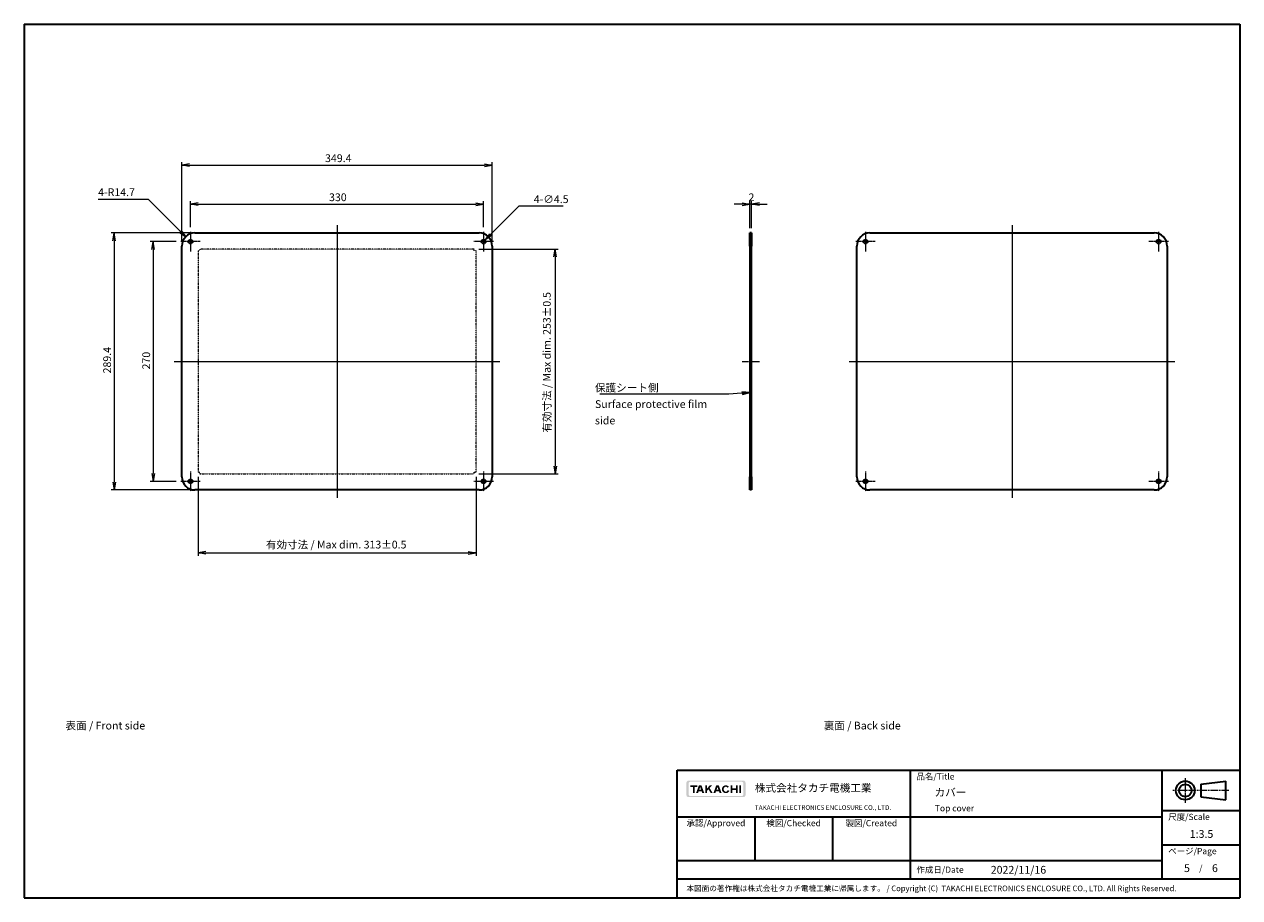
# Model space of a CAD drawing. Units: millimetres. Extents: x 7 to 7682, y 4 to 1690.
# Drawn here: x 4935 to 6303, y 4 to 988 of the extents above; entities that cross this region are included whole.
import ezdxf
from ezdxf.enums import TextEntityAlignment as Align

# ---------------------------------------------------------------- set-up
doc = ezdxf.new("R2010")
doc.units = ezdxf.units.MM
doc.header["$LTSCALE"] = 0.5
doc.linetypes.add('CHAIN', pattern=[0.35429999999999995, 0.2362, -0.0295, 0.0591, -0.0295])
doc.linetypes.add('DASH_DOUBLE_DOT', pattern=[0.43979999999999997, 0.24, -0.06, 0.0098, -0.06, 0.01, -0.06])
doc.layers.get('Defpoints').update_dxf_attribs({"lineweight": 25})
for name, color, linetype, lineweight in [('Border (ISO)', 7, 'Continuous', 35), ('Center Mark (ISO)', 131, 'Continuous', 18), ('Centerline (ISO)', 131, 'Continuous', 18), ('Dimension (ISO)', 7, 'Continuous', 18), ('Dimension (ISO) @ 1', 7, 'Continuous', 18), ('Hatch (ISO)', 1, 'Continuous', 18), ('Sketch Geometry (ISO)', 7, 'Continuous', 18), ('Symbol (ISO)', 7, 'Continuous', 18), ('Symbol (ISO) @ 1', 7, 'Continuous', 18), ('Title (ISO)', 7, 'Continuous', 35), ('Visible (ISO)', 7, 'Continuous', 35), ('Visible Narrow (ISO)', 7, 'Continuous', 25)]:
    doc.layers.add(name, color=color, linetype=linetype, lineweight=lineweight)
doc.styles.add('Note Text (TK)', font='MS PGothic.ttf')
doc.styles.add('文字スタイル40', font='MS PGothic.ttf')
doc.styles.add('文字スタイル67', font='arial.ttf')
doc.dimstyles.new('Default - Method 1b (TK)', dxfattribs={"dimscale": 0.5, "dimtxt": 2.5, "dimasz": 2.5, "dimexe": 1, "dimexo": 1.499999999999999, "dimgap": 1, "dimtad": 1, "dimdsep": 46, "dimtxsty": 'Note Text (TK)', "dimblk": 'OPEN', "dimcen": 0.09, "dimdle": 5, "dimclrd": 100, "dimclre": 100, "dimclrt": 7, "dimadec": 1, "dimazin": 1, "dimtfac": 1, "dimtmove": 0, "dimatfit": 3, "dimldrblk": 'OPEN', "dimfxl": 1, "dimtolj": 1, "dimlwd": -1, "dimlwe": -1, "dimarcsym": 0})
doc.dimstyles.new('Default - Method 1b (TK)$7', dxfattribs={"dimscale": 0.5, "dimtxt": 2.5, "dimasz": 2.5, "dimexe": 1, "dimexo": 1.499999999999999, "dimgap": 1, "dimtad": 1, "dimdsep": 46, "dimtxsty": 'Note Text (TK)', "dimblk": 'OPEN', "dimcen": 0.09, "dimdle": 5, "dimclrd": 100, "dimclre": 100, "dimclrt": 7, "dimadec": 1, "dimazin": 1, "dimtfac": 1, "dimtmove": 0, "dimatfit": 3, "dimldrblk": 'OPEN', "dimfxl": 1, "dimtolj": 1, "dimlwd": -1, "dimlwe": -1, "dimarcsym": 0})

# ---------------------------------------------------------------- blocks, each defined once
blk = doc.blocks.new('図面枠 tk図枠')
at = {"layer": 'Border (ISO)'}
for p, q in [((14.49999999999999, 289), (405.4999999999999, 289)), ((14.49999999999999, 289), (14.50000000000001, 8.000000000000007)), ((405.4999999999999, 289), (405.4999999999999, 8.000000000000007)), ((14.50000000000001, 8.000000000000007), (405.4999999999999, 8.000000000000007))]:
    blk.add_line(p, q, dxfattribs=at)
blk = doc.blocks.new('表題欄 tk表題欄')
at = {"layer": 'Hatch (ISO)'}
h = blk.add_hatch(color=256, dxfattribs=at)
edge = h.paths.add_edge_path(flags=0)
edge.add_arc((95.444849922821, 237.346881026017), 0.5958259999999996, 269.9999999999897, 360)
edge.add_line((96.040675922821, 237.3468810260171), (96.04067592282095, 240.7585970260168))
edge.add_arc((95.44484992282096, 240.7585970260169), 0.5958259999999996, 0, 90.0000000000068)
edge.add_line((95.44484992282091, 241.3544230260169), (79.00658192282103, 241.3544230260169))
edge.add_arc((79.00658192282103, 240.7585970260169), 0.5958259999999996, 90, 180)
edge.add_line((78.41075592282102, 240.7585970260168), (78.41075592282081, 237.3468810260171))
edge.add_arc((79.00658192282081, 237.3468810260168), 0.5958259999999996, 180, 270.0000000000205)
edge.add_line((79.00658192282103, 236.7510550260168), (95.44484992282091, 236.751055026017))
edge = h.paths.add_edge_path()
edge.add_line((77.70882392282107, 241.0034570260169), (77.70882392282107, 237.1020210260171))
edge.add_arc((78.41075592282097, 237.102021026017), 0.7019319999998935, 180, 270.000000000008)
edge.add_line((78.41075592282105, 236.4000890260172), (96.04067592282101, 236.4000890260172))
edge.add_arc((96.040675922821, 237.102021026017), 0.7019319999998921, 270, 360)
edge.add_line((96.7426079228209, 237.1020210260171), (96.74260792282098, 241.0034570260169))
edge.add_arc((96.04067592282107, 241.003457026017), 0.7019319999998921, 0, 90.00000000000873)
edge.add_line((96.04067592282095, 241.705389026017), (78.41075592282105, 241.7053890260169))
edge.add_arc((78.41075592282105, 241.0034570260169), 0.7019319999999984, 90.00000000000072, 180)
for points in [[(78.94128592282102, 240.1954190260171), (78.94128592282102, 239.7056990260171), (79.79013392282097, 239.7056990260171), (79.79013392282097, 237.7060090260171), (80.37779792282102, 237.7060090260171), (80.37779792282102, 239.7056990260171), (81.22664592282104, 239.7056990260171), (81.22664592282104, 240.1954190260171)], [(85.55355153134052, 237.7060090260171), (84.81294043548178, 238.9396854897348), (84.28739592282106, 238.3724785432585), (84.28739592282106, 237.7060090260171), (83.76502792282103, 237.7060090260171), (83.76502792282103, 240.1954190260171), (84.28739592282106, 240.1954190260171), (84.28739592282106, 239.1472136578642), (85.2586086041826, 240.1954190260171), (85.97643794456017, 240.1954190260171), (85.18872726044239, 239.3452627384302), (86.172817922821, 237.7060090260171)], [(91.96090243223207, 240.1954190260171), (91.96090243223207, 237.7060090260171), (92.4791894322321, 237.7060090260171), (92.4791894322321, 238.7058540260171), (93.63819343223211, 238.7058540260171), (93.63819343223211, 237.7060090260171), (94.15648043223207, 237.7060090260171), (94.15648043223207, 240.1954190260171), (93.63819343223211, 240.1954190260171), (93.63819343223211, 239.195574026017), (92.4791894322321, 239.195574026017), (92.4791894322321, 240.1954190260171)], [(94.71149643223212, 240.1954190260171), (94.71149643223212, 237.7060090260171), (95.2338644322322, 237.7060090260171), (95.2338644322322, 240.1954190260171)]]:
    blk.add_hatch(color=256, dxfattribs=at).paths.add_polyline_path(points)
h = blk.add_hatch(color=256, dxfattribs=at)
h.paths.add_polyline_path([(82.45967999495221, 238.7589070260171), (81.8218998506899, 238.7589070260171), (82.14078992282104, 239.627313026017)], flags=0)
h.paths.add_polyline_path([(82.64850318183746, 238.2447010260171), (81.63307666380464, 238.2447010260171), (81.43526189659153, 237.7060090260171), (80.81854592282102, 237.7060090260171), (81.73268992282102, 240.1954190260171), (82.54888992282102, 240.1954190260171), (83.46303392282098, 237.7060090260171), (82.84631794905052, 237.7060090260171)])
h = blk.add_hatch(color=256, dxfattribs=at)
h.paths.add_polyline_path([(87.39654585068993, 238.7589070260171), (88.03432599495216, 238.7589070260171), (87.71543592282107, 239.627313026017)], flags=0)
h.paths.add_polyline_path([(87.00990789659151, 237.7060090260171), (87.20772266380467, 238.2447010260171), (88.22314918183736, 238.2447010260171), (88.42096394905047, 237.7060090260171), (89.03767992282091, 237.7060090260171), (88.123535922821, 240.1954190260171), (87.30733592282104, 240.1954190260171), (86.39319192282105, 237.7060090260171)])
h = blk.add_hatch(color=256, dxfattribs=at)
edge = h.paths.add_edge_path()
edge.add_arc((90.39257192282079, 238.9507140260171), 1.273272000000011, 38.55054079078439, 336.5820184016556)
edge.add_line((91.56096443223191, 238.4446700260172), (91.04202846323602, 238.6694270587604))
edge.add_ellipse((90.392571922821, 238.9507140260171), major_axis=(0, -0.7998759999999119), ratio=0.8673469387756529, start_angle=128.5505407907963, end_angle=426.582018401653, ccw=False)
edge.add_line((90.96328818027123, 239.4055047731898), (91.38834540645578, 239.7442231660233))
at = {"layer": 'Title (ISO)'}
for p, q in [((74.70882392282105, 245.052739026017), (255.7088239228211, 245.052739026017)), ((74.70882392282105, 204.052739026017), (74.70882392282105, 245.052739026017)), ((149.7088239228211, 245.052739026017), (149.7088239228211, 210.052739026017)), ((230.7088239228211, 245.052739026017), (230.7088239228211, 210.052739026017)), ((255.7088239228211, 245.052739026017), (255.7088239228211, 204.052739026017)), ((243.2088239228211, 240.552739026017), (251.2088239228211, 241.552739026017)), ((243.2088239228211, 240.552739026017), (243.2088239228211, 236.552739026017)), ((251.2088239228211, 235.552739026017), (251.2088239228211, 241.552739026017)), ((243.2088239228211, 236.552739026017), (251.2088239228211, 235.552739026017)), ((230.7088239228211, 232.052739026017), (255.7088239228211, 232.052739026017)), ((74.70882392282105, 230.052739026017), (230.7088239228211, 230.0527390260171)), ((99.70882392282105, 230.052739026017), (99.70882392282108, 216.052739026017)), ((124.708823922821, 230.052739026017), (124.708823922821, 216.052739026017)), ((230.7088239228211, 221.052739026017), (255.7088239228211, 221.052739026017)), ((74.70882392282105, 216.052739026017), (230.7088239228211, 216.052739026017)), ((255.7088239228211, 210.052739026017), (74.70882392282105, 210.052739026017)), ((74.70882392282105, 204.052739026017), (255.7088239228211, 204.052739026017))]:
    blk.add_line(p, q, dxfattribs=at)
at = {"layer": 'Title (ISO)', "color": 4, "linetype": 'CHAIN', "lineweight": 18, "ltscale": 8.889559745788574}
blk.add_line((238.2088239228211, 242.5527390260171), (238.2088239228211, 234.552739026017), dxfattribs=at)
at = {"layer": 'Title (ISO)', "color": 4, "linetype": 'CHAIN', "lineweight": 18, "ltscale": 20.00163269042969}
blk.add_line((252.2088239228211, 238.552739026017), (234.2088239228211, 238.552739026017), dxfattribs=at)
at = {"layer": 'Title (ISO)'}
for radius in [3, 2]:
    blk.add_circle((238.2088239228211, 238.5527390260171), radius, dxfattribs=at)
at = {"layer": 'Title (ISO)', "color": 1, "char_height": 2.000000029802322, "line_spacing_factor": 1.5, "style": 'Note Text (TK)'}
for s, insert, attachment_point in [('\\fＭＳ Ｐゴシック|b0|i0;{\\H2.0000;品名/Title}', (151.708823922821, 243.052739026017), 4), ('\\fＭＳ Ｐゴシック|b0|i0;{\\H2.0000;尺度/Scale}', (232.7088239228211, 230.052739026017), 4), ('\\fＭＳ Ｐゴシック|b0|i0;{\\H2.0000;承認/Approved}', (87.20882392282105, 228.052739026017), 5), ('\\fＭＳ Ｐゴシック|b0|i0;{\\H2.0000;検図/Checked}', (112.208823922821, 228.0527390260171), 5), ('\\fＭＳ Ｐゴシック|b0|i0;{\\H2.0000;製図/Created}', (137.208823922821, 228.052739026017), 5), ('\\fＭＳ Ｐゴシック|b0|i0;{\\H2.0000;ページ/Page}', (232.7088239228211, 219.052739026017), 4), ('\\fＭＳ Ｐゴシック|b0|i0;{\\H2.0000;作成日/Date}', (151.708823922821, 213.052739026017), 4)]:
    blk.add_mtext(s, dxfattribs=dict(at, insert=insert, attachment_point=attachment_point))
at = {"layer": 'Title (ISO)', "color": 7, "line_spacing_factor": 1.5, "style": 'Note Text (TK)'}
for s, insert, char_height, attachment_point in [('株式会社タカチ電機工業', (99.74260792282095, 239.052739026017), 2.5, 4), ('\\fArial|b0|i0;{\\H1.4986;TAKACHI ELECTRONICS ENCLOSURE CO., LTD.}', (99.74260792282095, 233.052739026017), 1.49859994649887, 4), ('\\fＭＳ Ｐゴシック|b0|i0;{\\H2.0000;/}', (243.2088239228211, 213.5527390260171), 2.000000029802322, 5), ('\\fＭＳ Ｐゴシック|b0|i0;{\\H1.8000;本図面の著作権は株式会社タカチ電機工業に帰属します。 / Copyright (C)\xa0 TAKACHI ELECTRONICS ENCLOSURE CO., LTD. All Rights Reserved.}', (77.70882392282107, 207.052739026017), 1.800000071525573, 4)]:
    blk.add_mtext(s, dxfattribs=dict(at, insert=insert, char_height=char_height, attachment_point=attachment_point))
at = {"layer": 'Title (ISO)', "color": 7}
for tag, p, height, style in [('<品名>_001', (157.5383693773665, 236.7885344805625), 2.5, 'Note Text (TK)'), ('<Title>_001', (157.708823922821, 231.5520568828656), 2.000000029802322, '文字スタイル67'), ('<型番>_001', (157.6576875571527, 219.9930798731327), 3.000000119209289, '文字スタイル40'), ('<総ページ数>_001', (246.7926307410029, 212.302739026017), 2.5, 'Note Text (TK)'), ('作成日_001', (175.5895057410029, 211.7814322078352), 2.5, 'Note Text (TK)'), ('<ページ_No.>_001', (237.9488807410029, 212.302739026017), 2.5, 'Note Text (TK)')]:
    blk.add_attdef(tag, p, '', height=height, dxfattribs=dict(at, style=style))
at = {"layer": 'Title (ISO)', "color": 7, "style": 'Note Text (TK)'}
for tag, p in [('<尺度>', (243.2088239228211, 224.552739026017)), ('<部品サイズ>', (112.208823922821, 213.052739026017))]:
    blk.add_attdef(tag, text='', height=2.5, dxfattribs=at).set_placement(p, align=Align.MIDDLE_CENTER)
blk = doc.blocks.new('_Open')
at = {"color": 0, "linetype": 'ByBlock', "lineweight": -2}
for p, q in [((-1, 0.1666666666666666), (0, 0)), ((-1, -0.1666666666666666), (0, 0)), ((0, 0), (-1, 0))]:
    blk.add_line(p, q, dxfattribs=at)
blk = doc.blocks.new('*D103')
at = {"layer": 'Defpoints', "color": 0}
for p in [(5451.877116824903, 784.847766559782), (5121.877116824902, 753.847766559782), (5451.877116824903, 753.8477665597893)]:
    blk.add_point(p, dxfattribs=at)
at = {"layer": 'Dimension (ISO)', "color": 100}
for p, q in [((5121.877116824902, 759.097766559782), (5121.877116824902, 788.347766559782)), ((5130.627116824903, 784.847766559782), (5443.127116824903, 784.847766559782)), ((5451.877116824903, 759.0977665597892), (5451.877116824903, 788.347766559782))]:
    blk.add_line(p, q, dxfattribs=at)
at = {"layer": 'Dimension (ISO)', "color": 100, "xscale": 8.75, "yscale": 8.75, "zscale": 8.75, "rotation": 180}
blk.add_blockref('_Open', (5121.877116824902, 784.847766559782), dxfattribs=at)
at = {"layer": 'Dimension (ISO)', "color": 100, "xscale": 8.75, "yscale": 8.75, "zscale": 8.75}
blk.add_blockref('_Open', (5451.877116824903, 784.847766559782), dxfattribs=at)
at = {"layer": 'Dimension (ISO)', "color": 7, "insert": (5277.878537279447, 792.722766559782), "char_height": 8.75, "attachment_point": 4, "style": 'Note Text (TK)'}
blk.add_mtext('\\A1;330', dxfattribs=at)
blk = doc.blocks.new('*D104')
at = {"layer": 'Defpoints', "color": 0}
for p in [(5461.577116824901, 828.847766559782), (5112.177116824902, 737.847766559782), (5461.577116824901, 737.847766559782)]:
    blk.add_point(p, dxfattribs=at)
at = {"layer": 'Dimension (ISO)', "color": 100}
for p, q in [((5112.177116824902, 743.097766559782), (5112.177116824902, 832.347766559782)), ((5120.927116824902, 828.847766559782), (5452.827116824902, 828.847766559782)), ((5461.577116824901, 743.097766559782), (5461.577116824901, 832.347766559782))]:
    blk.add_line(p, q, dxfattribs=at)
at = {"layer": 'Dimension (ISO)', "color": 100, "xscale": 8.75, "yscale": 8.75, "zscale": 8.75, "rotation": 180}
blk.add_blockref('_Open', (5112.177116824902, 828.847766559782), dxfattribs=at)
at = {"layer": 'Dimension (ISO)', "color": 100, "xscale": 8.75, "yscale": 8.75, "zscale": 8.75}
blk.add_blockref('_Open', (5461.577116824901, 828.847766559782), dxfattribs=at)
at = {"layer": 'Dimension (ISO)', "color": 7, "insert": (5273.379247506721, 836.722766559782), "char_height": 8.75, "attachment_point": 4, "style": 'Note Text (TK)'}
blk.add_mtext('\\A1;349.4', dxfattribs=at)
blk = doc.blocks.new('*D105')
at = {"layer": 'Defpoints', "color": 0}
for p in [(5116.482647141452, 748.2422362432266), (5126.8771168249, 737.8477665597893)]:
    blk.add_point(p, dxfattribs=at)
at = {"layer": 'Dimension (ISO)', "color": 100}
for p, q in [((5017.88577339264, 790.5917648623584), (5074.133118522276, 790.5917648623584)), ((5074.133118522276, 790.5917648623584), (5110.295462806067, 754.4294205786053))]:
    blk.add_line(p, q, dxfattribs=at)
at = {"layer": 'Dimension (ISO)', "color": 100, "xscale": 8.75, "yscale": 8.75, "zscale": 8.75, "rotation": 315.0000000000301}
blk.add_blockref('_Open', (5116.482647141452, 748.2422362432266), dxfattribs=at)
at = {"layer": 'Dimension (ISO)', "color": 7, "insert": (5017.88577339264, 798.449264862358), "char_height": 8.75, "attachment_point": 4, "style": 'Note Text (TK)'}
blk.add_mtext('\\A1;\\fＭＳ Ｐゴシック|b0|i0;{\\H8.7150;4-R14.7}', dxfattribs=at)
blk = doc.blocks.new('*D106')
at = {"layer": 'Defpoints', "color": 0}
for p in [(5110.877116824904, 742.8477665597823), (5079.877116824904, 472.8477665597822), (5110.877116824905, 472.8477665597822)]:
    blk.add_point(p, dxfattribs=at)
at = {"layer": 'Dimension (ISO)', "color": 100}
for p, q in [((5105.627116824904, 742.8477665597823), (5076.377116824904, 742.8477665597823)), ((5079.877116824904, 734.0977665597821), (5079.877116824904, 481.5977665597822)), ((5105.627116824905, 472.8477665597822), (5076.377116824904, 472.8477665597822))]:
    blk.add_line(p, q, dxfattribs=at)
at = {"layer": 'Dimension (ISO)', "color": 100, "xscale": 8.75, "yscale": 8.75, "zscale": 8.75}
for p, rotation in [((5079.877116824904, 742.8477665597823), 90), ((5079.877116824904, 472.8477665597822), 270)]:
    blk.add_blockref('_Open', p, dxfattribs=dict(at, rotation=rotation))
at = {"layer": 'Dimension (ISO)', "color": 7, "insert": (5072.002116824903, 598.8491870143348), "char_height": 8.75, "attachment_point": 4, "rotation": 90, "style": 'Note Text (TK)'}
blk.add_mtext('\\A1;270', dxfattribs=at)
blk = doc.blocks.new('*D107')
at = {"layer": 'Defpoints', "color": 0}
for p in [(5126.877116824905, 752.5477665597866), (5035.877116824904, 463.1477665597851), (5126.877116824905, 463.1477665597851)]:
    blk.add_point(p, dxfattribs=at)
at = {"layer": 'Dimension (ISO)', "color": 100}
for p, q in [((5121.627116824905, 752.5477665597866), (5032.377116824903, 752.5477665597866)), ((5035.877116824904, 743.7977665597866), (5035.877116824904, 471.8977665597852)), ((5121.627116824905, 463.1477665597851), (5032.377116824903, 463.1477665597851))]:
    blk.add_line(p, q, dxfattribs=at)
at = {"layer": 'Dimension (ISO)', "color": 100, "xscale": 8.75, "yscale": 8.75, "zscale": 8.75}
for p, rotation in [((5035.877116824904, 752.5477665597866), 90), ((5035.877116824904, 463.1477665597851), 270)]:
    blk.add_blockref('_Open', p, dxfattribs=dict(at, rotation=rotation))
at = {"layer": 'Dimension (ISO)', "color": 7, "insert": (5028.002116824904, 594.3498972416074), "char_height": 8.75, "attachment_point": 4, "rotation": 90, "style": 'Note Text (TK)'}
blk.add_mtext('\\A1;289.4', dxfattribs=at)
blk = doc.blocks.new('*D108')
at = {"layer": 'Defpoints', "color": 0}
for p in [(5130.377116824903, 483.3477665597893), (5443.377116824902, 483.3477665597893), (5443.377116824902, 392.3477665597893)]:
    blk.add_point(p, dxfattribs=at)
at = {"layer": 'Dimension (ISO)', "color": 100}
for p, q in [((5130.377116824903, 478.0977665597893), (5130.377116824903, 388.8477665597893)), ((5443.377116824902, 478.0977665597893), (5443.377116824902, 388.8477665597893)), ((5139.127116824903, 392.3477665597893), (5434.627116824902, 392.3477665597893))]:
    blk.add_line(p, q, dxfattribs=at)
at = {"layer": 'Dimension (ISO)', "color": 100, "xscale": 8.75, "yscale": 8.75, "zscale": 8.75, "rotation": 180}
blk.add_blockref('_Open', (5130.377116824903, 392.3477665597893), dxfattribs=at)
at = {"layer": 'Dimension (ISO)', "color": 100, "xscale": 8.75, "yscale": 8.75, "zscale": 8.75}
blk.add_blockref('_Open', (5443.377116824902, 392.3477665597893), dxfattribs=at)
at = {"layer": 'Dimension (ISO)', "color": 7, "insert": (5206.758537279448, 401.5917438325165), "char_height": 8.75, "attachment_point": 4, "style": 'Note Text (TK)'}
blk.add_mtext('\\A1;\\fＭＳ Ｐゴシック|b0|i0;{\\H8.7150;有効寸法 / Max dim. 313±0.5}', dxfattribs=at)
blk = doc.blocks.new('*D109')
at = {"layer": 'Defpoints', "color": 0}
for p in [(5441.377116824904, 734.3477665597895), (5441.377116824904, 481.3477665597895), (5532.377116824903, 481.3477665597895)]:
    blk.add_point(p, dxfattribs=at)
at = {"layer": 'Dimension (ISO)', "color": 100}
for p, q in [((5446.627116824904, 734.3477665597895), (5535.877116824903, 734.3477665597895)), ((5532.377116824903, 725.5977665597895), (5532.377116824903, 490.0977665597896)), ((5446.627116824904, 481.3477665597895), (5535.877116824903, 481.3477665597895))]:
    blk.add_line(p, q, dxfattribs=at)
at = {"layer": 'Dimension (ISO)', "color": 100, "xscale": 8.75, "yscale": 8.75, "zscale": 8.75}
for p, rotation in [((5532.377116824903, 734.3477665597895), 90), ((5532.377116824903, 481.3477665597895), 270)]:
    blk.add_blockref('_Open', p, dxfattribs=dict(at, rotation=rotation))
at = {"layer": 'Dimension (ISO)', "color": 7, "insert": (5523.133139552175, 527.7291870143348), "char_height": 8.75, "attachment_point": 4, "rotation": 90, "style": 'Note Text (TK)'}
blk.add_mtext('\\A1;\\fＭＳ Ｐゴシック|b0|i0;{\\H8.7150;有効寸法 / Max dim. 253±0.5}', dxfattribs=at)
blk = doc.blocks.new('*D110')
at = {"layer": 'Defpoints', "color": 0}
for p in [(5450.286126567231, 741.2567763021211), (5453.468107082581, 744.4387568174716)]:
    blk.add_point(p, dxfattribs=at)
at = {"layer": 'Dimension (ISO)', "color": 100}
for p, q in [((5491.71552904173, 782.6861787766215), (5459.655291417963, 750.625941152854)), ((5541.610236619352, 782.6861787766211), (5491.71552904173, 782.6861787766215)), ((5451.562116824906, 742.8477665597957), (5452.192116824906, 742.8477665597961)), ((5451.877116824906, 742.532766559796), (5451.877116824906, 743.1627665597962))]:
    blk.add_line(p, q, dxfattribs=at)
at = {"layer": 'Dimension (ISO)', "color": 100, "xscale": 8.75, "yscale": 8.75, "zscale": 8.75, "rotation": 225}
blk.add_blockref('_Open', (5453.468107082581, 744.4387568174716), dxfattribs=at)
at = {"layer": 'Dimension (ISO)', "color": 7, "insert": (5508.433816164806, 790.543678776621), "char_height": 8.75, "attachment_point": 4, "style": 'Note Text (TK)'}
blk.add_mtext('\\A1;\\fＭＳ Ｐゴシック|b0|i0;{\\H8.7150;4-∅4.5}', dxfattribs=at)
blk = doc.blocks.new('*D111')
at = {"layer": 'Defpoints', "color": 0}
for p in [(5751.696025009042, 784.847766559782), (5751.696025009042, 752.5477665597864), (5753.696025009042, 752.5477665597864)]:
    blk.add_point(p, dxfattribs=at)
at = {"layer": 'Dimension (ISO)', "color": 100}
for p, q in [((5742.946025009042, 784.847766559782), (5734.196025009042, 784.847766559782)), ((5751.696025009042, 757.7977665597863), (5751.696025009042, 788.347766559782)), ((5753.696025009042, 784.847766559782), (5751.696025009042, 784.847766559782)), ((5753.696025009042, 757.7977665597863), (5753.696025009042, 788.347766559782)), ((5762.446025009042, 784.847766559782), (5771.196025009043, 784.847766559782))]:
    blk.add_line(p, q, dxfattribs=at)
at = {"layer": 'Dimension (ISO)', "color": 100, "xscale": 8.75, "yscale": 8.75, "zscale": 8.75}
blk.add_blockref('_Open', (5751.696025009042, 784.847766559782), dxfattribs=at)
at = {"layer": 'Dimension (ISO)', "color": 100, "xscale": 8.75, "yscale": 8.75, "zscale": 8.75, "rotation": 180}
blk.add_blockref('_Open', (5753.696025009042, 784.847766559782), dxfattribs=at)
at = {"layer": 'Dimension (ISO)', "color": 7, "insert": (5750.160513645407, 792.722766559782), "char_height": 8.75, "attachment_point": 4, "style": 'Note Text (TK)'}
blk.add_mtext('\\A1;2', dxfattribs=at)

msp = doc.modelspace()

# ---------------------------------------------------------------- linework, layer by layer
at = {"layer": 'Center Mark (ISO)', "linetype": 'CHAIN', "ltscale": 6.984632492065429}
for p, q in [((5121.877116824902, 753.847766559782), (5121.877116824902, 731.847766559782)), ((5451.877116824903, 753.8477665597893), (5451.877116824903, 731.8477665597892)), ((5881.934666394251, 753.8477665597893), (5881.934666394251, 731.8477665597892)), ((6211.934666394252, 753.847766559782), (6211.934666394252, 731.847766559782)), ((5132.877116824903, 742.847766559782), (5110.877116824902, 742.847766559782)), ((5462.877116824902, 742.8477665597893), (5440.877116824903, 742.8477665597893)), ((5892.934666394252, 742.8477665597893), (5870.934666394251, 742.8477665597893)), ((6222.934666394252, 742.847766559782), (6200.934666394251, 742.847766559782)), ((5121.877116824903, 483.847766559782), (5121.877116824903, 461.847766559782)), ((5451.877116824903, 483.847766559782), (5451.877116824903, 461.847766559782)), ((5881.934666394251, 483.847766559782), (5881.934666394251, 461.847766559782)), ((6211.934666394252, 483.847766559782), (6211.934666394252, 461.847766559782)), ((5132.877116824904, 472.847766559782), (5110.877116824903, 472.847766559782)), ((5462.877116824902, 472.847766559782), (5440.877116824903, 472.847766559782)), ((5892.934666394252, 472.847766559782), (5870.934666394251, 472.847766559782)), ((6222.934666394252, 472.847766559782), (6200.934666394251, 472.847766559782))]:
    msp.add_line(p, q, dxfattribs=at)
at = {"layer": 'Centerline (ISO)', "linetype": 'CHAIN', "ltscale": 23.99096870422363}
for p, q in [((5286.877116824903, 761.2977665597863), (5286.877116824903, 454.3977665597849)), ((6046.934666394252, 761.2977665597863), (6046.934666394252, 454.3977665597849)), ((5103.427116824903, 607.8477665597893), (5470.327116824902, 607.8477665597893)), ((5863.484666394252, 607.8477665597893), (6230.384666394251, 607.8477665597893))]:
    msp.add_line(p, q, dxfattribs=at)
at = {"layer": 'Centerline (ISO)', "linetype": 'CHAIN', "ltscale": 6.190912723541259}
msp.add_line((5742.946025009047, 607.8477665597893), (5762.446025009047, 607.8477665597893), dxfattribs=at)
at = {"layer": 'Sketch Geometry (ISO)', "color": 4, "linetype": 'DASH_DOUBLE_DOT', "lineweight": 18, "ltscale": 0.5114322304725647}
for p, q in [((5132.377116824903, 732.3477665597892), (5130.377116824903, 732.3477665597892)), ((5132.377116824903, 734.3477665597893), (5132.377116824903, 732.3477665597892)), ((5441.377116824902, 732.3477665597892), (5441.377116824902, 734.3477665597893)), ((5443.377116824902, 732.3477665597892), (5441.377116824902, 732.3477665597892)), ((5130.377116824903, 483.3477665597893), (5132.377116824903, 483.3477665597893)), ((5132.377116824903, 483.3477665597893), (5132.377116824903, 481.3477665597893)), ((5441.377116824902, 481.3477665597893), (5441.377116824902, 483.3477665597893)), ((5441.377116824902, 483.3477665597893), (5443.377116824902, 483.3477665597893))]:
    msp.add_line(p, q, dxfattribs=at)
at = {"layer": 'Sketch Geometry (ISO)', "color": 4, "linetype": 'DASH_DOUBLE_DOT', "lineweight": 18, "ltscale": 8.98676872253418}
for p, q in [((5130.377116824903, 732.3477665597892), (5130.377116824903, 483.3477665597893)), ((5443.377116824902, 483.3477665597893), (5443.377116824902, 732.3477665597892))]:
    msp.add_line(p, q, dxfattribs=at)
at = {"layer": 'Sketch Geometry (ISO)', "color": 4, "linetype": 'DASH_DOUBLE_DOT', "lineweight": 18, "ltscale": 9.12457275390625}
for p, q in [((5441.377116824902, 734.3477665597893), (5132.377116824903, 734.3477665597893)), ((5132.377116824903, 481.3477665597893), (5441.377116824902, 481.3477665597893))]:
    msp.add_line(p, q, dxfattribs=at)
at = {"layer": 'Visible (ISO)'}
for p, q in [((5126.877116824903, 752.5477665597864), (5446.877116824902, 752.5477665597864)), ((5753.696025009042, 752.5477665597864), (5751.696025009042, 752.5477665597864)), ((5751.696025009047, 737.8477665597893), (5751.696025009042, 752.5477665597864)), ((5753.696025009042, 752.5477665597864), (5753.696025009047, 737.8477665597893)), ((5886.934666394251, 752.5477665597864), (6206.934666394252, 752.5477665597864)), ((5112.177116824902, 477.847766559782), (5112.177116824902, 737.847766559782)), ((5461.577116824901, 737.8477665597893), (5461.577116824901, 477.8477665597892)), ((5751.696025009047, 737.8477665597893), (5751.696025009047, 477.8477665597892)), ((5753.696025009047, 477.8477665597892), (5753.696025009047, 737.8477665597893)), ((5872.234666394252, 477.8477665597892), (5872.234666394252, 737.8477665597893)), ((6221.634666394251, 737.847766559782), (6221.634666394251, 477.847766559782)), ((5751.696025009042, 463.1477665597849), (5751.696025009047, 477.8477665597892)), ((5753.696025009047, 477.847766559782), (5753.696025009042, 463.1477665597849)), ((5446.877116824902, 463.1477665597849), (5126.877116824903, 463.1477665597849)), ((5753.696025009042, 463.1477665597849), (5751.696025009042, 463.1477665597849)), ((6206.934666394252, 463.1477665597849), (5886.934666394251, 463.1477665597849))]:
    msp.add_line(p, q, dxfattribs=at)
for centre in [(5121.877116824902, 742.847766559782), (5451.877116824903, 742.8477665597893), (5881.934666394251, 742.8477665597893), (6211.934666394252, 742.847766559782), (5121.877116824903, 472.847766559782), (5451.877116824903, 472.847766559782), (5881.934666394251, 472.847766559782), (6211.934666394252, 472.847766559782)]:
    msp.add_circle(centre, 2.249999999999997, dxfattribs=at)
for centre, radius, start, end in [((5126.877116824903, 737.847766559782), 14.69999999999997, 90, 180), ((5446.877116824902, 737.8477665597893), 14.69999999999993, 0, 90), ((5886.934666394251, 737.8477665597893), 14.69999999999993, 90, 180), ((6206.934666394252, 737.847766559782), 14.69999999999997, 0, 90), ((5126.877116824903, 477.847766559782), 14.69999999999997, 180, 270), ((5446.877116824902, 477.8477665597892), 14.69999999999998, 270, 0), ((5886.934666394251, 477.8477665597892), 14.69999999999998, 180, 270), ((6206.934666394252, 477.847766559782), 14.69999999999997, 270, 0)]:
    msp.add_arc(centre, radius, start, end, dxfattribs=at)
at = {"layer": 'Visible Narrow (ISO)'}
for p, q in [((5753.696025009047, 737.8477665597893), (5751.696025009047, 737.8477665597893)), ((5753.696025009047, 477.8477665597892), (5751.696025009047, 477.8477665597892))]:
    msp.add_line(p, q, dxfattribs=at)

# ---------------------------------------------------------------- block references
at = {"xscale": 3.5, "yscale": 3.5, "zscale": 3.5}
msp.add_blockref('図面枠 tk図枠', (4884.000000000001, -24), dxfattribs=at)
ref = msp.add_blockref('表題欄 tk表題欄', (5408.269116270126, -710.1845865910582), dxfattribs=dict(xscale=3.5, yscale=3.5, zscale=3.5))
ref.add_attrib('<品名>_001', 'カバー', (5959.65340909091, 118.2272727272727), dxfattribs={"layer": 'Title (ISO)', "color": 7, "height": 8.75, "style": 'Note Text (TK)'})
ref.add_attrib('<尺度>_001', '1:3.5', (6247.021306818182, 71.375), dxfattribs={"layer": 'Title (ISO)', "color": 7, "height": 8.75, "style": 'Note Text (TK)'})
ref.add_attrib('作成日_001', '2022/11/16', (6022.956676136364, 31.05042613636364), dxfattribs={"layer": 'Title (ISO)', "color": 7, "height": 8.75, "style": 'Note Text (TK)'})
ref.add_attrib('<Title>_001', 'Top cover', (5960.020804907909, 101.2216916403607), dxfattribs={"layer": 'Title (ISO)', "color": 7, "height": 7.000000104308128, "style": '文字スタイル67'})
ref.add_attrib('<ページ_No.>_001', '5', (6240.568181818183, 32.875), dxfattribs={"layer": 'Title (ISO)', "color": 7, "height": 8.75, "style": 'Note Text (TK)'})
ref.add_attrib('<総ページ数>_001', '6', (6272.068181818183, 32.875), dxfattribs={"layer": 'Title (ISO)', "color": 7, "height": 8.75, "style": 'Note Text (TK)'})

# ---------------------------------------------------------------- texts
at = {"layer": 'Symbol (ISO)', "color": 7, "char_height": 8.75, "style": 'Note Text (TK)'}
for s, insert, width, attachment_point, line_spacing_factor in [('\\fＭＳ Ｐゴシック|b0|i0;保護シート側\\P\\fＭＳ Ｐゴシック|b0|i0;Surface protective film side', (5577.293468080643, 582.6348110389226), 150.8479619026184, 1, 1.265217423439025), ('\\fＭＳ Ｐゴシック|b0|i0;裏面 / Back side', (5834.846593371622, 197.7892710843734), 93.74269127845764, 4, 1.5)]:
    msp.add_mtext(s, dxfattribs=dict(at, insert=insert, width=width, attachment_point=attachment_point, line_spacing_factor=line_spacing_factor))
at = {"layer": 'Symbol (ISO)', "color": 7, "insert": (4981.100061260208, 197.7892710843734), "char_height": 8.75, "attachment_point": 4, "line_spacing_factor": 1.5, "style": 'Note Text (TK)'}
msp.add_mtext('\\fＭＳ Ｐゴシック|b0|i0;表面 / Front side', dxfattribs=at)

# ---------------------------------------------------------------- dimensions: what is measured, and where the dimension line sits
at = {"layer": 'Dimension (ISO) @ 1', "color": 100}
dim = msp.add_linear_dim(base=(5461.577116824901, 828.847766559782), p1=(5112.177116824902, 737.847766559782), p2=(5461.577116824901, 737.847766559782), dimstyle='Default - Method 1b (TK)', override={"dimscale": 1, "dimtxt": 8.75, "dimasz": 8.75, "dimexe": 3.5, "dimexo": 5.249999999999999, "dimgap": 3.5, "dimdec": 2, "dimcen": 0.315, "dimtol": 0, "dimlim": 0, "dimtp": 0, "dimtm": 0, "dimtdec": 2, "dimtix": 0, "dimtofl": 0, "dimtmove": 0, "dimatfit": 1}, dxfattribs=at)
dim.commit()
dim.dimension.update_dxf_attribs({"geometry": '*D104', "text_midpoint": (5286.877116824903, 828.847766559782), "dimtype": 128})
dim = msp.add_radius_dim(center=(5126.8771168249, 737.8477665597893), mpoint=(5116.482647141452, 748.2422362432266), text='\\fＭＳ Ｐゴシック|b0|i0;{\\H8.7150;4-<>}', dimstyle='Default - Method 1b (TK)', override={"dimscale": 1, "dimtxt": 8.75, "dimasz": 8.75, "dimexe": 3.5, "dimexo": 5.249999999999999, "dimgap": 3.5, "dimtih": 1, "dimtoh": 1, "dimdec": 2, "dimlfac": 1.000000000000027, "dimcen": 0, "dimtol": 0, "dimlim": 0, "dimtp": 0, "dimtm": 0, "dimtdec": 2, "dimtix": 0, "dimtofl": 0, "dimtmove": 0, "dimatfit": 3}, dxfattribs=at)
dim.commit()
dim.dimension.update_dxf_attribs({"geometry": '*D105', "text_midpoint": (5038.361071688093, 790.5917648623581), "dimtype": 132})
for base, p1, p2, angle, override, picture, middle in [((5451.877116824903, 784.847766559782), (5121.877116824902, 753.847766559782), (5451.877116824903, 753.8477665597893), 180, {"dimscale": 1, "dimtxt": 8.75, "dimasz": 8.75, "dimexe": 3.5, "dimexo": 5.249999999999999, "dimgap": 3.5, "dimdec": 2, "dimcen": 0.315, "dimtol": 0, "dimlim": 0, "dimtp": 0, "dimtm": 0, "dimtdec": 2, "dimtix": 0, "dimtofl": 0, "dimtmove": 0, "dimatfit": 1}, '*D103', (5286.877116824903, 784.847766559782)), ((5751.696025009042, 784.847766559782), (5753.696025009042, 752.5477665597864), (5751.696025009042, 752.5477665597864), 180, {"dimscale": 1, "dimtxt": 8.75, "dimasz": 8.75, "dimexe": 3.5, "dimexo": 5.249999999999999, "dimgap": 3.5, "dimdec": 2, "dimcen": 0.315, "dimtol": 0, "dimlim": 0, "dimtp": 0, "dimtm": 0, "dimtdec": 2, "dimtix": 0, "dimtofl": 1, "dimtmove": 0, "dimatfit": 1}, '*D111', (5752.696025009043, 784.847766559782)), ((5035.877116824904, 463.1477665597851), (5126.877116824903, 752.5477665597864), (5126.877116824903, 463.1477665597849), 270, {"dimscale": 1, "dimtxt": 8.75, "dimasz": 8.75, "dimexe": 3.5, "dimexo": 5.249999999999999, "dimgap": 3.5, "dimdec": 2, "dimcen": 0.315, "dimtol": 0, "dimlim": 0, "dimtp": 0, "dimtm": 0, "dimtdec": 2, "dimtix": 0, "dimtofl": 0, "dimtmove": 0, "dimatfit": 1}, '*D107', (5035.877116824903, 607.8477665597893)), ((5079.877116824904, 472.8477665597822), (5110.877116824902, 742.847766559782), (5110.877116824903, 472.847766559782), 90, {"dimscale": 1, "dimtxt": 8.75, "dimasz": 8.75, "dimexe": 3.5, "dimexo": 5.249999999999999, "dimgap": 3.5, "dimdec": 2, "dimcen": 0.315, "dimtol": 0, "dimlim": 0, "dimtp": 0, "dimtm": 0, "dimtdec": 2, "dimtix": 0, "dimtofl": 0, "dimtmove": 0, "dimatfit": 1}, '*D106', (5079.877116824903, 607.8477665597893))]:
    dim = msp.add_linear_dim(base=base, p1=p1, p2=p2, angle=angle, dimstyle='Default - Method 1b (TK)', override=override, dxfattribs=at)
    dim.commit()
    dim.dimension.update_dxf_attribs({"geometry": picture, "text_midpoint": middle, "dimtype": 128})
dim = msp.add_diameter_dim_2p(p1=(5450.286126567231, 741.2567763021211), p2=(5453.468107082581, 744.4387568174716), text='\\fＭＳ Ｐゴシック|b0|i0;{\\H8.7150;4-<>}', dimstyle='Default - Method 1b (TK)', override={"dimscale": 1, "dimtxt": 8.75, "dimasz": 8.75, "dimexe": 3.5, "dimexo": 5.249999999999999, "dimgap": 3.5, "dimtih": 1, "dimtoh": 1, "dimdec": 2, "dimlfac": 1.00000000000005, "dimcen": 0.315, "dimtol": 0, "dimlim": 0, "dimtp": 0, "dimtm": 0, "dimtdec": 2, "dimtix": 0, "dimtofl": 0, "dimtmove": 0, "dimatfit": 3}, dxfattribs=at)
dim.commit()
dim.dimension.update_dxf_attribs({"geometry": '*D110', "text_midpoint": (5525.022026392079, 782.6861787766211), "dimtype": 131})
for base, p1, p2, angle, picture, middle in [((5532.377116824903, 481.3477665597895), (5441.377116824902, 734.3477665597893), (5441.377116824902, 481.3477665597893), 90, '*D109', (5532.377116824902, 607.8477665597893)), ((5443.377116824902, 392.3477665597893), (5130.377116824903, 483.3477665597893), (5443.377116824902, 483.3477665597893), 180, '*D108', (5286.877116824903, 392.3477665597893))]:
    dim = msp.add_linear_dim(base=base, p1=p1, p2=p2, angle=angle, text='\\fＭＳ Ｐゴシック|b0|i0;{\\H8.7150;有効寸法 / Max dim. <>}', dimstyle='Default - Method 1b (TK)', override={"dimscale": 1, "dimtxt": 8.75, "dimasz": 8.75, "dimexe": 3.5, "dimexo": 5.249999999999999, "dimgap": 3.5, "dimdec": 2, "dimcen": 0.315, "dimtol": 1, "dimlim": 0, "dimtp": 0.5, "dimtm": 0.5, "dimtdec": 2, "dimtix": 0, "dimtofl": 0, "dimtmove": 0, "dimatfit": 1}, dxfattribs=at)
    dim.commit()
    dim.dimension.update_dxf_attribs({"geometry": picture, "text_midpoint": middle, "dimtype": 128})

# ---------------------------------------------------------------- leaders
at = {"layer": 'Symbol (ISO) @ 1', "color": 100, "annotation_type": 0, "has_hookline": 1, "hookline_direction": 1, "text_width": 145.2201704545454}
msp.add_leader([(5751.696025009047, 572.9125887008049), (5728.141429983261, 570.8862668989093)], dimstyle='Default - Method 1b (TK)$7', override={"dimscale": 1, "dimtxt": 8.75, "dimasz": 8.75, "dimgap": 0, "dimtad": 1}, dxfattribs=at)

doc.saveas('drawing.dxf')
